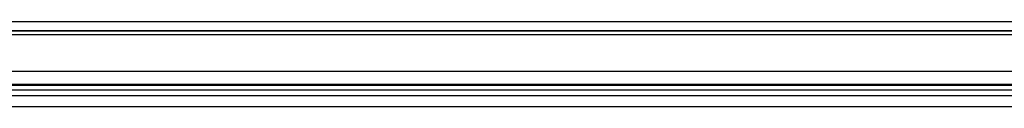
# Model space of a CAD drawing. Units: inches. Extents: x 0.3 to 10.6, y 0.4 to 8.2.
# Drawn here: x 7 to 7.1, y 5.6 to 5.6 of the extents above; entities that cross this region are included whole.
import ezdxf

# ---------------------------------------------------------------- set-up
doc = ezdxf.new("R2010")
doc.units = ezdxf.units.IN
doc.header["$MEASUREMENT"] = 0

msp = doc.modelspace()

# ---------------------------------------------------------------- linework, layer by layer
at = {"color": 7, "linetype": 'Continuous', "lineweight": 25}
for p, q in [((6.88616918, 5.58625), (7.14024459, 5.58625)), ((6.88710891, 5.58531027), (7.13954047, 5.58531027)), ((7.13952376, 5.58531496), (6.88710913, 5.58531496)), ((6.8874509, 5.58497321), (7.13926701, 5.58497321)), ((7.13926701, 5.58128399), (6.8874509, 5.58128399)), ((6.88871138, 5.58002853), (7.13831792, 5.58002853)), ((6.88878883, 5.57995106), (7.13825913, 5.57995106)), ((7.13868022, 5.57886811), (6.888639, 5.57886811)), ((7.1382595, 5.57945901), (6.88878883, 5.57945901)), ((6.888639, 5.57782521), (7.13868022, 5.57782521))]:
    msp.add_line(p, q, dxfattribs=at)

doc.saveas('drawing.dxf')
